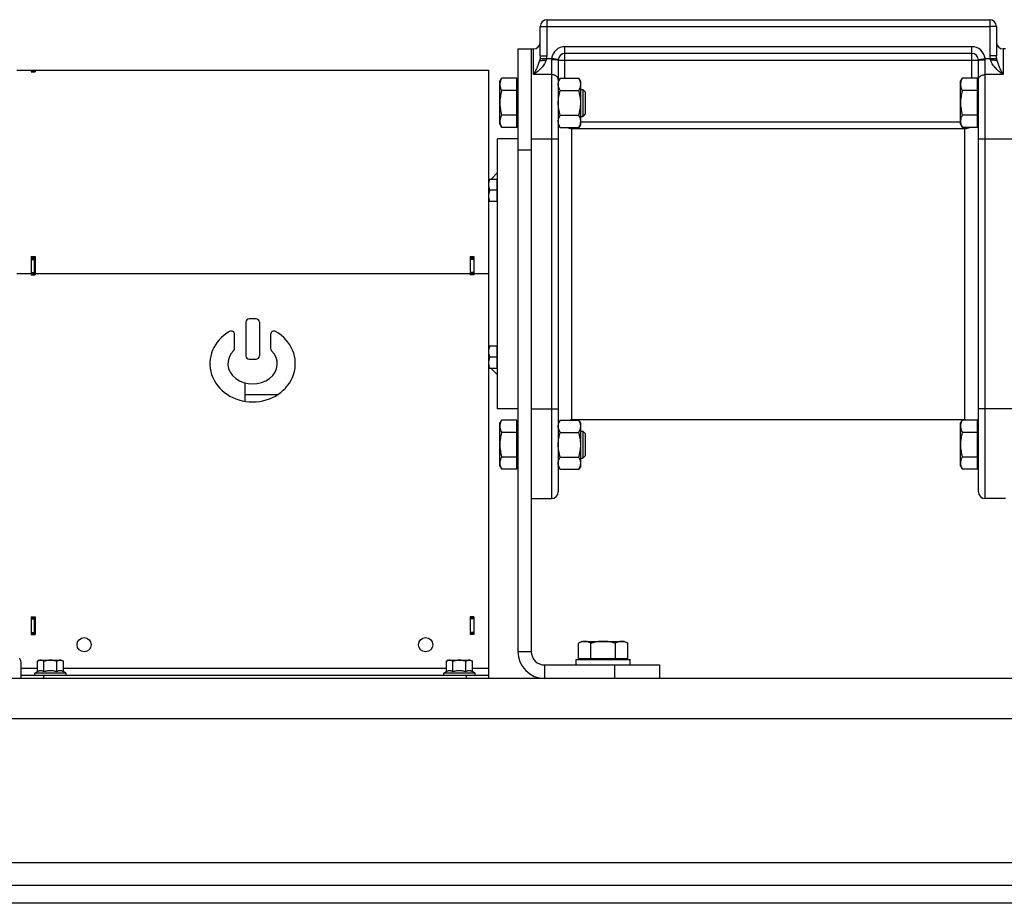
# Model space of a CAD drawing. Units: millimetres. Extents: x -2207 to 2045, y -621 to 1258.
# Drawn here: x 548 to 987, y 25 to 418 of the extents above; entities that cross this region are included whole.
import ezdxf

# ---------------------------------------------------------------- set-up
doc = ezdxf.new("R2010")
doc.units = ezdxf.units.MM
doc.header["$LTSCALE"] = 19.36
doc.layers.get('0').update_dxf_attribs({"linetype": 'CONTINUOUS'})
doc.layers.add('02___PRT_ALL_AXES', color=7, linetype='CONTINUOUS')
doc.layers.add('3_ALL_AXES', color=7, linetype='CONTINUOUS')

msp = doc.modelspace()

# ---------------------------------------------------------------- linework, layer by layer
at = {"color": 9, "linetype": 'CONTINUOUS'}
for p, q in [((783, 401.56), (783, 417.61)), ((980, 417.61), (980, 401.56)), ((780, 414.61), (783, 414.61)), ((783, 414.61), (980, 414.61)), ((983, 414.61), (980, 414.61)), ((777, 393.18), (777, 404.61)), ((791, 391.6), (791, 405.61)), ((972, 405.61), (791, 405.61)), ((972, 391.6), (972, 405.61)), ((986, 404.61), (986, 393.18)), ((779.89, 400.32), (785.05, 400.32)), ((780, 401.56), (783, 401.56)), ((785, 399.78), (785, 204.61)), ((788.03, 399.97), (785.05, 400.32)), ((788, 399.61), (975, 399.61)), ((974.98, 399.97), (977.96, 400.32)), ((977.96, 400.32), (983.12, 400.32)), ((978, 204.61), (978, 399.78)), ((983, 401.56), (980, 401.56)), ((553.5, 395.01), (555, 395.01)), ((553.5, 394.52), (555, 394.52)), ((750.5, 395.05), (749, 395.05)), ((785, 393.18), (777, 393.18)), ((986, 393.18), (978, 393.18)), ((794, 239.61), (794, 369.66)), ((794, 369.27), (969, 369.27)), ((798, 372.25), (967, 372.25)), ((969, 239.61), (969, 369.66)), ((776, 364.61), (788, 364.61)), ((975, 364.61), (1002, 364.61)), ((776, 359.61), (770, 359.61)), ((553.5, 311.03), (555, 311.03)), ((750.5, 311.03), (749, 311.03)), ((553.5, 304.61), (547, 304.61)), ((553.5, 305.12), (555, 305.12)), ((748.8, 304.61), (555.2, 304.61)), ((750.5, 305.12), (749, 305.12)), ((757, 304.61), (750.5, 304.61)), ((776, 244.61), (788, 244.61)), ((1002, 244.61), (975, 244.61)), ((553.5, 151.11), (555, 151.11)), ((750.5, 151.11), (749, 151.11)), ((553.5, 145.11), (555, 145.11)), ((750.5, 145.11), (749, 145.11)), ((770, 136.61), (776, 136.61)), ((549, 129.21), (556.23, 129.21)), ((555.18, 127.14), (568.83, 127.14)), ((567.78, 129.21), (738.23, 129.21)), ((737.18, 127.14), (750.83, 127.14)), ((749.78, 129.21), (757, 129.21)), ((782, 124.61), (782, 130.61)), ((813, 130.61), (813, 124.61)), ((559, 126.11), (559, 124.61)), ((747, 126.11), (747, 124.61)), ((1258, 106.61), (58, 106.61))]:
    msp.add_line(p, q, dxfattribs=at)
at = {"color": 7, "linetype": 'CONTINUOUS'}
for p, q in [((783, 417.61), (980, 417.61)), ((780, 401.56), (780, 414.61)), ((983, 414.61), (983, 401.56)), ((770, 404.61), (770, 136.61)), ((770, 404.61), (777, 404.61)), ((987, 404.61), (986, 404.61)), ((788, 399.61), (788, 207.61)), ((972, 402.61), (791, 402.61)), ((975, 207.61), (975, 399.61)), ((547, 395.11), (748.8, 395.11)), ((553.5, 395.04), (553.5, 394.44)), ((553.5, 395.04), (555.2, 395.04)), ((553.5, 395.01), (555, 395.01)), ((553.5, 394.44), (555.2, 394.44)), ((555.2, 395.04), (555.2, 394.44)), ((748.8, 395.11), (748.8, 395.03)), ((750.5, 395.03), (748.8, 395.03)), ((749, 395.11), (757, 395.11)), ((750.5, 395.11), (750.5, 395.03)), ((757, 395.11), (757, 304.61)), ((762, 390.13), (762.85, 391.6)), ((762, 371.13), (762, 390.13)), ((769.6, 391.6), (762.85, 391.6)), ((769.6, 369.66), (769.6, 391.6)), ((788.85, 391.6), (788, 390.13)), ((788.85, 391.6), (797.16, 391.6)), ((798, 390.13), (797.16, 391.6)), ((798, 371.13), (798, 390.13)), ((967, 390.13), (967.85, 391.6)), ((967, 371.13), (967, 390.13)), ((974.6, 391.6), (967.85, 391.6)), ((974.6, 369.66), (974.6, 391.6)), ((769.6, 386.11), (762.85, 386.11)), ((769.6, 389.63), (770, 389.63)), ((788.85, 386.11), (797.16, 386.11)), ((798, 386.63), (798.93, 386.63)), ((798.93, 386.63), (798.93, 374.63)), ((800, 385.55), (798.93, 386.63)), ((974.6, 386.11), (967.85, 386.11)), ((974.6, 389.63), (975, 389.63)), ((800, 385.55), (800, 375.7)), ((769.6, 375.14), (762.85, 375.14)), ((788.85, 375.14), (797.16, 375.14)), ((798, 374.63), (798.93, 374.63)), ((800, 375.7), (798.93, 374.63)), ((974.6, 375.14), (967.85, 375.14)), ((762, 371.13), (762.85, 369.66)), ((769.6, 369.66), (762.85, 369.66)), ((769.6, 371.63), (770, 371.63)), ((788.85, 369.66), (788, 371.13)), ((788.85, 369.66), (797.16, 369.66)), ((798, 371.13), (797.16, 369.66)), ((967, 371.13), (967.85, 369.66)), ((974.6, 369.66), (967.85, 369.66)), ((974.6, 371.63), (975, 371.63)), ((770, 364.61), (761, 364.61)), ((761, 244.61), (761, 364.61)), ((757, 346.74), (760.8, 346.74)), ((758.13, 346.74), (761, 349.61)), ((760.8, 336.74), (760.8, 346.74)), ((761, 346.39), (760.8, 346.39)), ((760.8, 341.74), (757.45, 341.74)), ((760.8, 336.74), (757, 336.74)), ((761, 337.09), (760.8, 337.09)), ((553.5, 312.22), (553.5, 304.11)), ((553.5, 312.22), (555.2, 312.22)), ((553.5, 311.49), (555, 311.49)), ((555.2, 312.22), (555.2, 304.11)), ((748.8, 312.22), (750.5, 312.22)), ((748.8, 312.22), (748.8, 304.11)), ((750.5, 311.49), (749, 311.49)), ((750.5, 312.22), (750.5, 304.11)), ((553.5, 304.61), (555, 304.61)), ((553.5, 304.11), (555.2, 304.11)), ((750.5, 304.11), (748.8, 304.11)), ((750.5, 304.61), (749, 304.61)), ((649, 283.11), (649, 268.11)), ((653.5, 284.61), (650.5, 284.61)), ((655, 283.11), (655, 268.11)), ((644, 271.45), (644, 277.63)), ((660, 277.63), (660, 271.45)), ((757, 272.49), (760.8, 272.49)), ((760.8, 262.49), (760.8, 272.49)), ((761, 272.14), (760.8, 272.14)), ((760.8, 267.49), (757.45, 267.49)), ((650.5, 266.61), (653.5, 266.61)), ((760.8, 262.49), (757, 262.49)), ((758.13, 262.49), (761, 259.61)), ((761, 262.84), (760.8, 262.84)), ((648.5, 250.96), (663.33, 250.96)), ((770, 244.61), (761, 244.61)), ((762, 238.1), (762.85, 239.57)), ((762, 219.1), (762, 238.1)), ((769.6, 239.57), (762.85, 239.57)), ((769.6, 217.63), (769.6, 239.57)), ((769.6, 237.6), (770, 237.6)), ((788.85, 239.57), (788, 238.1)), ((788.85, 239.57), (797.16, 239.57)), ((798, 238.1), (797.16, 239.57)), ((798, 219.1), (798, 238.1)), ((967, 238.1), (967.85, 239.57)), ((967, 219.1), (967, 238.1)), ((974.6, 239.57), (967.85, 239.57)), ((974.6, 217.63), (974.6, 239.57)), ((974.6, 237.6), (975, 237.6)), ((769.6, 234.08), (762.85, 234.08)), ((788.85, 234.08), (797.16, 234.08)), ((798, 234.6), (798.93, 234.6)), ((800, 233.52), (798.93, 234.6)), ((798.93, 234.6), (798.93, 222.6)), ((800, 233.52), (800, 223.67)), ((974.6, 234.08), (967.85, 234.08)), ((800, 223.67), (798.93, 222.6)), ((762, 219.1), (762.85, 217.63)), ((769.6, 223.11), (762.85, 223.11)), ((769.6, 219.6), (770, 219.6)), ((788.85, 217.63), (788, 219.1)), ((788.85, 223.11), (797.16, 223.11)), ((798, 219.1), (797.16, 217.63)), ((798, 222.6), (798.93, 222.6)), ((967, 219.1), (967.85, 217.63)), ((974.6, 223.11), (967.85, 223.11)), ((974.6, 219.6), (975, 219.6)), ((769.6, 217.63), (762.85, 217.63)), ((788.85, 217.63), (797.16, 217.63)), ((974.6, 217.63), (967.85, 217.63)), ((776, 204.61), (785, 204.61)), ((987, 204.61), (978, 204.61)), ((553.5, 152.01), (553.5, 144.11)), ((553.5, 152.01), (555.2, 152.01)), ((553.5, 151.61), (555, 151.61)), ((555.2, 152.01), (555.2, 144.11)), ((750.5, 152.01), (748.8, 152.01)), ((748.8, 152.01), (748.8, 144.21)), ((750.5, 151.61), (749, 151.61)), ((750.5, 152.01), (750.5, 144.21)), ((553.5, 144.61), (555, 144.61)), ((750.5, 144.61), (749, 144.61)), ((553.5, 144.11), (555.2, 144.11)), ((750.5, 144.21), (748.8, 144.21)), ((798.5, 141.11), (797.04, 140.26)), ((797.04, 133.51), (797.04, 140.26)), ((798.5, 141.11), (817.5, 141.11)), ((802.52, 133.51), (802.52, 140.26)), ((813.49, 133.51), (813.49, 140.26)), ((817.5, 141.11), (818.97, 140.26)), ((818.97, 133.51), (818.97, 140.26)), ((557, 132.71), (556.23, 132.27)), ((556.23, 127.75), (556.23, 132.27)), ((557, 132.71), (567, 132.71)), ((559.12, 127.75), (559.12, 132.27)), ((564.89, 127.75), (564.89, 132.27)), ((567, 132.71), (567.78, 132.27)), ((567.78, 127.75), (567.78, 132.27)), ((739, 132.71), (738.23, 132.27)), ((738.23, 127.75), (738.23, 132.27)), ((739, 132.71), (749, 132.71)), ((741.12, 127.75), (741.12, 132.27)), ((746.89, 127.75), (746.89, 132.27)), ((749, 132.71), (749.78, 132.27)), ((749.78, 127.75), (749.78, 132.27)), ((796, 133.11), (820, 133.11)), ((796, 130.61), (796, 133.11)), ((797.04, 133.51), (818.97, 133.51)), ((799, 133.51), (799, 133.11)), ((817, 133.51), (817, 133.11)), ((820, 130.61), (820, 133.11)), ((549, 124.61), (549, 131.13)), ((555.18, 127.14), (556.23, 127.75)), ((568.83, 127.14), (567.78, 127.75)), ((737.18, 127.14), (738.23, 127.75)), ((750.83, 127.14), (749.78, 127.75)), ((757, 129.21), (757, 124.61)), ((833, 130.61), (833, 124.61)), ((549, 126.11), (757, 126.11)), ((1258, 24.61), (58, 24.61))]:
    msp.add_line(p, q, dxfattribs=at)
at = {"color": 3, "linetype": 'CONTINUOUS'}
for p, q in [((776, 404.61), (776, 136.61)), ((555, 394.44), (555, 395.01)), ((749, 395.03), (749, 395.11)), ((553.5, 312.09), (555.2, 312.09)), ((555, 304.11), (555, 312.09)), ((748.8, 312.09), (750.5, 312.09)), ((749, 304.11), (749, 312.09)), ((555, 144.11), (555, 152.01)), ((749, 144.21), (749, 152.01)), ((782, 130.61), (833, 130.61)), ((1258, 124.61), (58, 124.61)), ((58, 32.61), (1258, 32.61))]:
    msp.add_line(p, q, dxfattribs=at)
at = {"color": 7, "linetype": 'CONTINUOUS'}
for centre in [(577, 139.61), (729, 139.61)]:
    msp.add_circle(centre, 3.15, dxfattribs=at)
for centre, radius, start, end in [((783, 414.61), 3, 90, 180), ((980, 414.61), 3, 0, 90), ((777, 407.61), 3, 270, 360), ((986, 407.61), 3, 180, 270), ((791, 399.61), 3, 90, 180), ((972, 399.61), 3, 0, 90), ((650.5, 283.11), 1.5, 90, 180), ((653.5, 283.11), 1.5, 0, 90), ((642.5, 277.63), 1.5, 0, 119.8092), ((661.5, 277.63), 1.5, 60.1908, 180), ((642.5, 271.45), 1.5, 314.4649, 360), ((650.5, 268.11), 1.5, 180, 270), ((653.5, 268.11), 1.5, 270, 360), ((661.5, 271.45), 1.5, 180, 225.5351), ((794, 233.61), 6, 90, 96.9534), ((969, 233.61), 6, 83.0466, 90), ((785, 207.61), 3, 270, 360), ((978, 207.61), 3, 180, 270), ((782, 136.61), 12, 180, 270), ((544, 131.13), 5, 0, 29.9264), ((555.45, 126.66), 0.55, 120, 270), ((568.55, 126.66), 0.55, 270, 60), ((737.45, 126.66), 0.55, 120, 270), ((750.55, 126.66), 0.55, 270, 60)]:
    msp.add_arc(centre, radius, start, end, dxfattribs=at)
at = {"color": 9, "linetype": 'CONTINUOUS'}
for centre, radius, start, end in [((791, 399.61), 6, 90, 173.2316), ((972, 399.61), 6, 6.7684, 90), ((777.72, 401.56), 5.29, 346.3792, 359.9318), ((788.57, 399.77), 3.57, 171.2218, 179.9862), ((974.44, 399.78), 3.56, 0.0033, 8.7886), ((985.29, 401.56), 5.29, 180.0682, 193.6208), ((794, 375.27), 6, 249.2421, 270.0002), ((969, 375.27), 6, 269.9998, 290.7579)]:
    msp.add_arc(centre, radius, start, end, dxfattribs=at)
at = {"color": 3, "linetype": 'CONTINUOUS'}
msp.add_arc((782, 136.61), 6, 180, 270, dxfattribs=at)
at = {"color": 7, "linetype": 'CONTINUOUS'}
for major_axis, ratio, start_param, end_param in [((19, 0), 0.894737, 2.140338, 7.28444), ((11, 0), 0.818182, 2.446692, 6.978086)]:
    msp.add_ellipse((652, 264.61), major_axis=major_axis, ratio=ratio, start_param=start_param, end_param=end_param, dxfattribs=at)
at = {"color": 9, "linetype": 'CONTINUOUS'}
for points, knots in [([(782.56, 399.58), (782.45, 399.21), (782.17, 398.51), (781.6, 397.54), (780.94, 396.65), (780.21, 395.83), (779.44, 395.09), (778.78, 394.51), (778.23, 394.08), (777.89, 393.82), (777.62, 393.61), (777.42, 393.47), (777.21, 393.32), (777.07, 393.23), (777, 393.18)], [0, 0, 0, 0, 0.132143, 0.26261, 0.391075, 0.517441, 0.641646, 0.763596, 0.823681, 0.883134, 0.912614, 0.941921, 0.971053, 1, 1, 1, 1]), ([(779.69, 399.42), (779.61, 399.12), (779.44, 398.54), (779.13, 397.7), (778.8, 396.89), (778.46, 396.11), (778.16, 395.47), (777.92, 394.98), (777.74, 394.61), (777.59, 394.31), (777.46, 394.06), (777.37, 393.89), (777.28, 393.71), (777.19, 393.53), (777.1, 393.35), (777.04, 393.24), (777, 393.18)], [0, 0, 0, 0, 0.135977, 0.267364, 0.395286, 0.520441, 0.643267, 0.703899, 0.764045, 0.82372, 0.853385, 0.882936, 0.912374, 0.941696, 0.970908, 1, 1, 1, 1]), ([(779.89, 400.32), (779.88, 400.24), (779.82, 399.94), (779.75, 399.64), (779.69, 399.42)], [0, 0, 0, 0, 0.255103, 1, 1, 1, 1]), ([(780, 401.56), (780, 401.35), (779.98, 400.93), (779.93, 400.52), (779.89, 400.32)], [0, 0, 0, 0, 0.501215, 1, 1, 1, 1]), ([(782.86, 400.32), (782.82, 400.19), (782.73, 399.94), (782.62, 399.7), (782.56, 399.58)], [0, 0, 0, 0, 0.500258, 1, 1, 1, 1]), ([(788, 399.61), (788, 399.61), (788, 399.62), (788, 399.62), (788, 399.62), (787.99, 399.63), (787.97, 399.64), (787.95, 399.65), (787.91, 399.65), (787.87, 399.66), (787.83, 399.67), (787.77, 399.68), (787.71, 399.68), (787.62, 399.69), (787.49, 399.7), (787.32, 399.72), (787.12, 399.73), (786.9, 399.74), (786.58, 399.75), (786.14, 399.76), (785.58, 399.77), (785.2, 399.78), (785, 399.78)], [0, 0, 0, 0, 0.001361, 0.002963, 0.004962, 0.007439, 0.013969, 0.022714, 0.033718, 0.046985, 0.062502, 0.080242, 0.10017, 0.122244, 0.172621, 0.230912, 0.296568, 0.368965, 0.447414, 0.619414, 0.80599, 1, 1, 1, 1]), ([(975, 399.61), (975, 399.61), (975.01, 399.62), (975.01, 399.62), (975.01, 399.62), (975.02, 399.63), (975.04, 399.64), (975.06, 399.65), (975.1, 399.65), (975.14, 399.66), (975.18, 399.67), (975.24, 399.68), (975.3, 399.68), (975.39, 399.69), (975.52, 399.7), (975.69, 399.72), (975.89, 399.73), (976.11, 399.74), (976.43, 399.75), (976.87, 399.76), (977.43, 399.77), (977.81, 399.78), (978, 399.78)], [0, 0, 0, 0, 0.001361, 0.002963, 0.004962, 0.007439, 0.013969, 0.022714, 0.033718, 0.046985, 0.062502, 0.080242, 0.10017, 0.122244, 0.172621, 0.230912, 0.296568, 0.368965, 0.447414, 0.619414, 0.80599, 1, 1, 1, 1]), ([(980.45, 399.58), (980.39, 399.7), (980.28, 399.94), (980.19, 400.19), (980.15, 400.32)], [0, 0, 0, 0, 0.499742, 1, 1, 1, 1]), ([(986, 393.18), (985.94, 393.23), (985.8, 393.32), (985.59, 393.47), (985.39, 393.61), (985.12, 393.82), (984.78, 394.08), (984.23, 394.51), (983.57, 395.09), (982.8, 395.83), (982.07, 396.65), (981.41, 397.54), (980.84, 398.51), (980.56, 399.21), (980.45, 399.58)], [0, 0, 0, 0, 0.028947, 0.058079, 0.087386, 0.116866, 0.176319, 0.236404, 0.358354, 0.482559, 0.608925, 0.73739, 0.867857, 1, 1, 1, 1]), ([(983.12, 400.32), (983.08, 400.52), (983.03, 400.93), (983, 401.35), (983, 401.56)], [0, 0, 0, 0, 0.498785, 1, 1, 1, 1]), ([(983.32, 399.42), (983.3, 399.49), (983.22, 399.79), (983.16, 400.09), (983.12, 400.32)], [0, 0, 0, 0, 0.245023, 1, 1, 1, 1]), ([(986, 393.18), (985.97, 393.24), (985.91, 393.35), (985.82, 393.53), (985.73, 393.71), (985.64, 393.89), (985.55, 394.06), (985.42, 394.31), (985.27, 394.61), (985.09, 394.98), (984.85, 395.47), (984.55, 396.11), (984.21, 396.89), (983.88, 397.7), (983.57, 398.54), (983.4, 399.12), (983.32, 399.42)], [0, 0, 0, 0, 0.029092, 0.058304, 0.087626, 0.117064, 0.146615, 0.17628, 0.235955, 0.296101, 0.356733, 0.479559, 0.604714, 0.732636, 0.864023, 1, 1, 1, 1]), ([(788, 391.04), (788, 391.11), (788, 391.25), (787.95, 391.46), (787.88, 391.66), (787.78, 391.86), (787.65, 392.05), (787.45, 392.29), (787.13, 392.57), (786.67, 392.83), (786.15, 393.03), (785.59, 393.15), (785.2, 393.18), (785, 393.18)], [0, 0, 0, 0, 0.051806, 0.104085, 0.157278, 0.211773, 0.26788, 0.325825, 0.447548, 0.577237, 0.713873, 0.855597, 1, 1, 1, 1]), ([(975, 391.04), (975, 391.11), (975.01, 391.25), (975.06, 391.46), (975.13, 391.66), (975.23, 391.86), (975.36, 392.05), (975.56, 392.29), (975.88, 392.57), (976.34, 392.83), (976.86, 393.03), (977.42, 393.15), (977.81, 393.18), (978, 393.18)], [0, 0, 0, 0, 0.051806, 0.104085, 0.157278, 0.211773, 0.26788, 0.325825, 0.447548, 0.577237, 0.713873, 0.855597, 1, 1, 1, 1])]:
    msp.add_open_spline(points, degree=3, knots=knots, dxfattribs=at)
at = {"color": 7, "linetype": 'CONTINUOUS'}
for points, knots in [([(779.69, 399.42), (779.72, 399.43), (779.78, 399.44), (779.87, 399.45), (779.99, 399.47), (780.17, 399.49), (780.43, 399.51), (780.79, 399.54), (781.19, 399.55), (781.79, 399.57), (782.25, 399.58), (782.56, 399.58)], [0, 0, 0, 0, 0.027852, 0.061736, 0.101483, 0.146866, 0.253414, 0.378771, 0.519803, 0.672965, 1, 1, 1, 1]), ([(983.32, 399.42), (983.29, 399.43), (983.23, 399.44), (983.14, 399.45), (983.02, 399.47), (982.84, 399.49), (982.58, 399.51), (982.22, 399.54), (981.82, 399.55), (981.22, 399.57), (980.76, 399.58), (980.45, 399.58)], [0, 0, 0, 0, 0.027852, 0.061736, 0.101483, 0.146866, 0.253414, 0.378771, 0.519803, 0.672965, 1, 1, 1, 1]), ([(762.85, 391.6), (762.73, 391.38), (762.49, 390.94), (762.26, 390.36), (762.13, 389.9), (762.06, 389.55), (762.01, 389.2), (762, 388.97), (762, 388.85)], [0, 0, 0, 0, 0.261551, 0.514313, 0.63772, 0.759484, 0.880056, 1, 1, 1, 1]), ([(788, 388.85), (788, 388.97), (788.01, 389.2), (788.06, 389.55), (788.13, 389.9), (788.26, 390.36), (788.49, 390.94), (788.73, 391.38), (788.85, 391.6)], [0, 0, 0, 0, 0.119944, 0.240516, 0.36228, 0.485687, 0.738449, 1, 1, 1, 1]), ([(798, 388.85), (798, 388.97), (798, 389.2), (797.95, 389.55), (797.88, 389.9), (797.75, 390.36), (797.52, 390.94), (797.28, 391.38), (797.16, 391.6)], [0, 0, 0, 0, 0.119944, 0.240516, 0.36228, 0.485687, 0.738449, 1, 1, 1, 1]), ([(967.85, 391.6), (967.73, 391.38), (967.49, 390.94), (967.26, 390.36), (967.13, 389.9), (967.06, 389.55), (967.01, 389.2), (967, 388.97), (967, 388.85)], [0, 0, 0, 0, 0.261551, 0.514313, 0.63772, 0.759484, 0.880056, 1, 1, 1, 1]), ([(762, 388.85), (762, 388.74), (762.01, 388.5), (762.06, 388.16), (762.13, 387.81), (762.26, 387.35), (762.49, 386.77), (762.73, 386.33), (762.85, 386.11)], [0, 0, 0, 0, 0.119944, 0.240516, 0.36228, 0.485687, 0.738449, 1, 1, 1, 1]), ([(762.85, 386.11), (762.72, 385.67), (762.49, 384.77), (762.22, 383.4), (762.04, 382.02), (762, 381.09), (762, 380.63)], [0, 0, 0, 0, 0.250018, 0.500023, 0.750016, 1, 1, 1, 1]), ([(788.85, 386.11), (788.73, 386.33), (788.49, 386.77), (788.26, 387.35), (788.13, 387.81), (788.06, 388.16), (788.01, 388.5), (788, 388.74), (788, 388.85)], [0, 0, 0, 0, 0.261551, 0.514313, 0.63772, 0.759484, 0.880056, 1, 1, 1, 1]), ([(788, 380.63), (788, 381.09), (788.04, 382.02), (788.22, 383.4), (788.49, 384.77), (788.72, 385.67), (788.85, 386.11)], [0, 0, 0, 0, 0.249984, 0.499977, 0.749982, 1, 1, 1, 1]), ([(797.16, 386.11), (797.28, 386.33), (797.52, 386.77), (797.75, 387.35), (797.88, 387.81), (797.95, 388.16), (798, 388.5), (798, 388.74), (798, 388.85)], [0, 0, 0, 0, 0.261551, 0.514313, 0.63772, 0.759484, 0.880056, 1, 1, 1, 1]), ([(798, 380.63), (798, 381.09), (797.97, 382.02), (797.79, 383.4), (797.52, 384.77), (797.29, 385.67), (797.16, 386.11)], [0, 0, 0, 0, 0.249984, 0.499977, 0.749982, 1, 1, 1, 1]), ([(967, 388.85), (967, 388.74), (967.01, 388.5), (967.06, 388.16), (967.13, 387.81), (967.26, 387.35), (967.49, 386.77), (967.73, 386.33), (967.85, 386.11)], [0, 0, 0, 0, 0.119944, 0.240516, 0.36228, 0.485687, 0.738449, 1, 1, 1, 1]), ([(967.85, 386.11), (967.72, 385.67), (967.49, 384.77), (967.22, 383.4), (967.04, 382.02), (967, 381.09), (967, 380.63)], [0, 0, 0, 0, 0.250018, 0.500023, 0.750016, 1, 1, 1, 1]), ([(762, 380.63), (762, 380.16), (762.04, 379.23), (762.22, 377.85), (762.49, 376.49), (762.72, 375.59), (762.85, 375.14)], [0, 0, 0, 0, 0.249984, 0.499977, 0.749982, 1, 1, 1, 1]), ([(788.85, 375.14), (788.72, 375.59), (788.49, 376.49), (788.22, 377.85), (788.04, 379.23), (788, 380.16), (788, 380.63)], [0, 0, 0, 0, 0.250018, 0.500023, 0.750016, 1, 1, 1, 1]), ([(797.16, 375.14), (797.29, 375.59), (797.52, 376.49), (797.79, 377.85), (797.97, 379.23), (798, 380.16), (798, 380.63)], [0, 0, 0, 0, 0.250018, 0.500023, 0.750016, 1, 1, 1, 1]), ([(967, 380.63), (967, 380.16), (967.04, 379.23), (967.22, 377.85), (967.49, 376.49), (967.72, 375.59), (967.85, 375.14)], [0, 0, 0, 0, 0.249984, 0.499977, 0.749982, 1, 1, 1, 1]), ([(762.85, 375.14), (762.73, 374.92), (762.49, 374.48), (762.26, 373.91), (762.13, 373.44), (762.06, 373.1), (762.01, 372.75), (762, 372.52), (762, 372.4)], [0, 0, 0, 0, 0.261551, 0.514313, 0.63772, 0.759484, 0.880056, 1, 1, 1, 1]), ([(788, 372.4), (788, 372.52), (788.01, 372.75), (788.06, 373.1), (788.13, 373.44), (788.26, 373.91), (788.49, 374.48), (788.73, 374.92), (788.85, 375.14)], [0, 0, 0, 0, 0.119944, 0.240516, 0.36228, 0.485687, 0.738449, 1, 1, 1, 1]), ([(798, 372.4), (798, 372.52), (798, 372.75), (797.95, 373.1), (797.88, 373.44), (797.75, 373.91), (797.52, 374.48), (797.28, 374.92), (797.16, 375.14)], [0, 0, 0, 0, 0.119944, 0.240516, 0.36228, 0.485687, 0.738449, 1, 1, 1, 1]), ([(967.85, 375.14), (967.73, 374.92), (967.49, 374.48), (967.26, 373.91), (967.13, 373.44), (967.06, 373.1), (967.01, 372.75), (967, 372.52), (967, 372.4)], [0, 0, 0, 0, 0.261551, 0.514313, 0.63772, 0.759484, 0.880056, 1, 1, 1, 1]), ([(762, 372.4), (762, 372.28), (762.01, 372.05), (762.06, 371.7), (762.13, 371.36), (762.26, 370.89), (762.49, 370.32), (762.73, 369.88), (762.85, 369.66)], [0, 0, 0, 0, 0.119944, 0.240516, 0.36228, 0.485687, 0.738449, 1, 1, 1, 1]), ([(788.85, 369.66), (788.73, 369.88), (788.49, 370.32), (788.26, 370.89), (788.13, 371.36), (788.06, 371.7), (788.01, 372.05), (788, 372.28), (788, 372.4)], [0, 0, 0, 0, 0.261551, 0.514313, 0.63772, 0.759484, 0.880056, 1, 1, 1, 1]), ([(797.16, 369.66), (797.28, 369.88), (797.52, 370.32), (797.75, 370.89), (797.88, 371.36), (797.95, 371.7), (798, 372.05), (798, 372.28), (798, 372.4)], [0, 0, 0, 0, 0.261551, 0.514313, 0.63772, 0.759484, 0.880056, 1, 1, 1, 1]), ([(967, 372.4), (967, 372.28), (967.01, 372.05), (967.06, 371.7), (967.13, 371.36), (967.26, 370.89), (967.49, 370.32), (967.73, 369.88), (967.85, 369.66)], [0, 0, 0, 0, 0.119944, 0.240516, 0.36228, 0.485687, 0.738449, 1, 1, 1, 1]), ([(757.45, 346.74), (757.38, 346.53), (757.26, 346.12), (757.12, 345.5), (757.03, 344.87), (757, 344.45), (757, 344.24)], [0, 0, 0, 0, 0.251421, 0.501754, 0.751153, 1, 1, 1, 1]), ([(757, 344.24), (757, 344.02), (757.03, 343.6), (757.12, 342.97), (757.26, 342.35), (757.38, 341.94), (757.45, 341.74)], [0, 0, 0, 0, 0.248847, 0.498246, 0.748579, 1, 1, 1, 1]), ([(757.45, 341.74), (757.38, 341.53), (757.26, 341.12), (757.12, 340.5), (757.03, 339.87), (757, 339.45), (757, 339.24)], [0, 0, 0, 0, 0.251421, 0.501754, 0.751153, 1, 1, 1, 1]), ([(757, 339.24), (757, 339.02), (757.03, 338.6), (757.12, 337.97), (757.26, 337.35), (757.38, 336.94), (757.45, 336.74)], [0, 0, 0, 0, 0.248847, 0.498246, 0.748579, 1, 1, 1, 1]), ([(757.45, 272.49), (757.38, 272.29), (757.26, 271.88), (757.12, 271.26), (757.03, 270.62), (757, 270.2), (757, 269.99)], [0, 0, 0, 0, 0.251421, 0.501754, 0.751153, 1, 1, 1, 1]), ([(757, 269.99), (757, 269.78), (757.03, 269.35), (757.12, 268.72), (757.26, 268.1), (757.38, 267.69), (757.45, 267.49)], [0, 0, 0, 0, 0.248847, 0.498246, 0.748579, 1, 1, 1, 1]), ([(757.45, 267.49), (757.38, 267.29), (757.26, 266.88), (757.12, 266.26), (757.03, 265.62), (757, 265.2), (757, 264.99)], [0, 0, 0, 0, 0.251421, 0.501754, 0.751153, 1, 1, 1, 1]), ([(757, 264.99), (757, 264.78), (757.03, 264.35), (757.12, 263.72), (757.26, 263.1), (757.38, 262.69), (757.45, 262.49)], [0, 0, 0, 0, 0.248847, 0.498246, 0.748579, 1, 1, 1, 1]), ([(762.85, 239.57), (762.73, 239.35), (762.49, 238.91), (762.26, 238.33), (762.13, 237.87), (762.06, 237.52), (762.01, 237.17), (762, 236.94), (762, 236.83)], [0, 0, 0, 0, 0.261551, 0.514313, 0.63772, 0.759484, 0.880056, 1, 1, 1, 1]), ([(762, 236.83), (762, 236.71), (762.01, 236.48), (762.06, 236.13), (762.13, 235.78), (762.26, 235.32), (762.49, 234.74), (762.73, 234.3), (762.85, 234.08)], [0, 0, 0, 0, 0.119944, 0.240516, 0.36228, 0.485687, 0.738449, 1, 1, 1, 1]), ([(788, 236.83), (788, 236.94), (788.01, 237.17), (788.06, 237.52), (788.13, 237.87), (788.26, 238.33), (788.49, 238.91), (788.73, 239.35), (788.85, 239.57)], [0, 0, 0, 0, 0.119944, 0.240516, 0.36228, 0.485687, 0.738449, 1, 1, 1, 1]), ([(788.85, 234.08), (788.73, 234.3), (788.49, 234.74), (788.26, 235.32), (788.13, 235.78), (788.06, 236.13), (788.01, 236.48), (788, 236.71), (788, 236.83)], [0, 0, 0, 0, 0.261551, 0.514313, 0.63772, 0.759484, 0.880056, 1, 1, 1, 1]), ([(798, 236.83), (798, 236.94), (798, 237.17), (797.95, 237.52), (797.88, 237.87), (797.75, 238.33), (797.52, 238.91), (797.28, 239.35), (797.16, 239.57)], [0, 0, 0, 0, 0.119944, 0.240516, 0.36228, 0.485687, 0.738449, 1, 1, 1, 1]), ([(797.16, 234.08), (797.28, 234.3), (797.52, 234.74), (797.75, 235.32), (797.88, 235.78), (797.95, 236.13), (798, 236.48), (798, 236.71), (798, 236.83)], [0, 0, 0, 0, 0.261551, 0.514313, 0.63772, 0.759484, 0.880056, 1, 1, 1, 1]), ([(967.85, 239.57), (967.73, 239.35), (967.49, 238.91), (967.26, 238.33), (967.13, 237.87), (967.06, 237.52), (967.01, 237.17), (967, 236.94), (967, 236.83)], [0, 0, 0, 0, 0.261551, 0.514313, 0.63772, 0.759484, 0.880056, 1, 1, 1, 1]), ([(967, 236.83), (967, 236.71), (967.01, 236.48), (967.06, 236.13), (967.13, 235.78), (967.26, 235.32), (967.49, 234.74), (967.73, 234.3), (967.85, 234.08)], [0, 0, 0, 0, 0.119944, 0.240516, 0.36228, 0.485687, 0.738449, 1, 1, 1, 1]), ([(762.85, 234.08), (762.72, 233.64), (762.49, 232.74), (762.22, 231.37), (762.04, 229.99), (762, 229.06), (762, 228.6)], [0, 0, 0, 0, 0.250018, 0.500023, 0.750016, 1, 1, 1, 1]), ([(788, 228.6), (788, 229.06), (788.04, 229.99), (788.22, 231.37), (788.49, 232.74), (788.72, 233.64), (788.85, 234.08)], [0, 0, 0, 0, 0.249984, 0.499977, 0.749982, 1, 1, 1, 1]), ([(798, 228.6), (798, 229.06), (797.97, 229.99), (797.79, 231.37), (797.52, 232.74), (797.29, 233.64), (797.16, 234.08)], [0, 0, 0, 0, 0.249984, 0.499977, 0.749982, 1, 1, 1, 1]), ([(967.85, 234.08), (967.72, 233.64), (967.49, 232.74), (967.22, 231.37), (967.04, 229.99), (967, 229.06), (967, 228.6)], [0, 0, 0, 0, 0.250018, 0.500023, 0.750016, 1, 1, 1, 1]), ([(762, 228.6), (762, 228.13), (762.04, 227.21), (762.22, 225.82), (762.49, 224.46), (762.72, 223.56), (762.85, 223.11)], [0, 0, 0, 0, 0.249984, 0.499977, 0.749982, 1, 1, 1, 1]), ([(788.85, 223.11), (788.72, 223.56), (788.49, 224.46), (788.22, 225.82), (788.04, 227.21), (788, 228.13), (788, 228.6)], [0, 0, 0, 0, 0.250018, 0.500023, 0.750016, 1, 1, 1, 1]), ([(797.16, 223.11), (797.29, 223.56), (797.52, 224.46), (797.79, 225.82), (797.97, 227.21), (798, 228.13), (798, 228.6)], [0, 0, 0, 0, 0.250018, 0.500023, 0.750016, 1, 1, 1, 1]), ([(967, 228.6), (967, 228.13), (967.04, 227.21), (967.22, 225.82), (967.49, 224.46), (967.72, 223.56), (967.85, 223.11)], [0, 0, 0, 0, 0.249984, 0.499977, 0.749982, 1, 1, 1, 1]), ([(762.85, 223.11), (762.73, 222.89), (762.49, 222.45), (762.26, 221.88), (762.13, 221.42), (762.06, 221.07), (762.01, 220.72), (762, 220.49), (762, 220.37)], [0, 0, 0, 0, 0.261551, 0.514313, 0.63772, 0.759484, 0.880056, 1, 1, 1, 1]), ([(762, 220.37), (762, 220.26), (762.01, 220.02), (762.06, 219.67), (762.13, 219.33), (762.26, 218.86), (762.49, 218.29), (762.73, 217.85), (762.85, 217.63)], [0, 0, 0, 0, 0.119944, 0.240516, 0.36228, 0.485687, 0.738449, 1, 1, 1, 1]), ([(788, 220.37), (788, 220.49), (788.01, 220.72), (788.06, 221.07), (788.13, 221.42), (788.26, 221.88), (788.49, 222.45), (788.73, 222.89), (788.85, 223.11)], [0, 0, 0, 0, 0.119944, 0.240516, 0.36228, 0.485687, 0.738449, 1, 1, 1, 1]), ([(788.85, 217.63), (788.73, 217.85), (788.49, 218.29), (788.26, 218.86), (788.13, 219.33), (788.06, 219.67), (788.01, 220.02), (788, 220.26), (788, 220.37)], [0, 0, 0, 0, 0.261551, 0.514313, 0.63772, 0.759484, 0.880056, 1, 1, 1, 1]), ([(798, 220.37), (798, 220.49), (798, 220.72), (797.95, 221.07), (797.88, 221.42), (797.75, 221.88), (797.52, 222.45), (797.28, 222.89), (797.16, 223.11)], [0, 0, 0, 0, 0.119944, 0.240516, 0.36228, 0.485687, 0.738449, 1, 1, 1, 1]), ([(797.16, 217.63), (797.28, 217.85), (797.52, 218.29), (797.75, 218.86), (797.88, 219.33), (797.95, 219.67), (798, 220.02), (798, 220.26), (798, 220.37)], [0, 0, 0, 0, 0.261551, 0.514313, 0.63772, 0.759484, 0.880056, 1, 1, 1, 1]), ([(967.85, 223.11), (967.73, 222.89), (967.49, 222.45), (967.26, 221.88), (967.13, 221.42), (967.06, 221.07), (967.01, 220.72), (967, 220.49), (967, 220.37)], [0, 0, 0, 0, 0.261551, 0.514313, 0.63772, 0.759484, 0.880056, 1, 1, 1, 1]), ([(967, 220.37), (967, 220.26), (967.01, 220.02), (967.06, 219.67), (967.13, 219.33), (967.26, 218.86), (967.49, 218.29), (967.73, 217.85), (967.85, 217.63)], [0, 0, 0, 0, 0.119944, 0.240516, 0.36228, 0.485687, 0.738449, 1, 1, 1, 1]), ([(799.78, 141.11), (799.66, 141.11), (799.43, 141.1), (799.08, 141.06), (798.73, 140.99), (798.27, 140.85), (797.7, 140.62), (797.25, 140.39), (797.04, 140.26)], [0, 0, 0, 0, 0.119944, 0.240516, 0.36228, 0.485687, 0.738449, 1, 1, 1, 1]), ([(802.52, 140.26), (802.3, 140.39), (801.86, 140.62), (801.29, 140.85), (800.82, 140.99), (800.47, 141.06), (800.13, 141.1), (799.89, 141.11), (799.78, 141.11)], [0, 0, 0, 0, 0.261551, 0.514313, 0.63772, 0.759484, 0.880056, 1, 1, 1, 1]), ([(808, 141.11), (807.54, 141.11), (806.61, 141.07), (805.23, 140.9), (803.86, 140.63), (802.97, 140.39), (802.52, 140.26)], [0, 0, 0, 0, 0.249984, 0.499977, 0.749982, 1, 1, 1, 1]), ([(813.49, 140.26), (813.04, 140.39), (812.15, 140.63), (810.78, 140.9), (809.4, 141.07), (808.47, 141.11), (808, 141.11)], [0, 0, 0, 0, 0.250018, 0.500023, 0.750016, 1, 1, 1, 1]), ([(816.23, 141.11), (816.12, 141.11), (815.88, 141.1), (815.53, 141.06), (815.19, 140.99), (814.72, 140.85), (814.15, 140.62), (813.71, 140.39), (813.49, 140.26)], [0, 0, 0, 0, 0.119944, 0.240516, 0.36228, 0.485687, 0.738449, 1, 1, 1, 1]), ([(818.97, 140.26), (818.76, 140.39), (818.31, 140.62), (817.74, 140.85), (817.28, 140.99), (816.93, 141.06), (816.58, 141.1), (816.35, 141.11), (816.23, 141.11)], [0, 0, 0, 0, 0.261551, 0.514313, 0.63772, 0.759484, 0.880056, 1, 1, 1, 1]), ([(557.67, 132.71), (557.55, 132.71), (557.3, 132.69), (556.94, 132.6), (556.58, 132.45), (556.35, 132.33), (556.23, 132.27)], [0, 0, 0, 0, 0.240402, 0.485499, 0.738354, 1, 1, 1, 1]), ([(559.12, 132.27), (559, 132.33), (558.77, 132.45), (558.41, 132.6), (558.04, 132.69), (557.8, 132.71), (557.67, 132.71)], [0, 0, 0, 0, 0.261646, 0.514501, 0.759598, 1, 1, 1, 1]), ([(562, 132.71), (561.76, 132.71), (561.27, 132.69), (560.54, 132.6), (559.83, 132.46), (559.35, 132.33), (559.12, 132.27)], [0, 0, 0, 0, 0.249988, 0.499981, 0.749985, 1, 1, 1, 1]), ([(564.89, 132.27), (564.66, 132.33), (564.18, 132.46), (563.47, 132.6), (562.74, 132.69), (562.25, 132.71), (562, 132.71)], [0, 0, 0, 0, 0.250015, 0.500019, 0.750012, 1, 1, 1, 1]), ([(566.34, 132.71), (566.21, 132.71), (565.97, 132.69), (565.6, 132.6), (565.24, 132.45), (565.01, 132.33), (564.89, 132.27)], [0, 0, 0, 0, 0.240402, 0.485499, 0.738354, 1, 1, 1, 1]), ([(567.78, 132.27), (567.66, 132.33), (567.43, 132.45), (567.07, 132.6), (566.71, 132.69), (566.46, 132.71), (566.34, 132.71)], [0, 0, 0, 0, 0.261646, 0.514501, 0.759598, 1, 1, 1, 1]), ([(739.67, 132.71), (739.55, 132.71), (739.3, 132.69), (738.94, 132.6), (738.58, 132.45), (738.35, 132.33), (738.23, 132.27)], [0, 0, 0, 0, 0.240402, 0.485499, 0.738354, 1, 1, 1, 1]), ([(741.12, 132.27), (741, 132.33), (740.77, 132.45), (740.41, 132.6), (740.04, 132.69), (739.8, 132.71), (739.67, 132.71)], [0, 0, 0, 0, 0.261646, 0.514501, 0.759598, 1, 1, 1, 1]), ([(744, 132.71), (743.76, 132.71), (743.27, 132.69), (742.54, 132.6), (741.83, 132.46), (741.35, 132.33), (741.12, 132.27)], [0, 0, 0, 0, 0.249988, 0.499981, 0.749985, 1, 1, 1, 1]), ([(746.89, 132.27), (746.66, 132.33), (746.18, 132.46), (745.47, 132.6), (744.74, 132.69), (744.25, 132.71), (744, 132.71)], [0, 0, 0, 0, 0.250015, 0.500019, 0.750012, 1, 1, 1, 1]), ([(748.34, 132.71), (748.21, 132.71), (747.97, 132.69), (747.6, 132.6), (747.24, 132.45), (747.01, 132.33), (746.89, 132.27)], [0, 0, 0, 0, 0.240402, 0.485499, 0.738354, 1, 1, 1, 1]), ([(749.78, 132.27), (749.66, 132.33), (749.43, 132.45), (749.07, 132.6), (748.71, 132.69), (748.46, 132.71), (748.34, 132.71)], [0, 0, 0, 0, 0.261646, 0.514501, 0.759598, 1, 1, 1, 1]), ([(556.23, 127.75), (556.35, 127.81), (556.58, 127.93), (556.94, 128.08), (557.3, 128.17), (557.67, 128.2), (558.04, 128.17), (558.41, 128.08), (558.77, 127.93), (559, 127.81), (559.12, 127.75)], [0, 0, 0, 0, 0.130824, 0.257251, 0.3798, 0.5, 0.6202, 0.742749, 0.869176, 1, 1, 1, 1]), ([(559.12, 127.75), (559.35, 127.81), (559.83, 127.94), (560.54, 128.08), (561.27, 128.17), (561.76, 128.19), (562, 128.19)], [0, 0, 0, 0, 0.250016, 0.500021, 0.750014, 1, 1, 1, 1]), ([(562, 128.19), (562.25, 128.19), (562.74, 128.17), (563.47, 128.08), (564.18, 127.94), (564.66, 127.81), (564.89, 127.75)], [0, 0, 0, 0, 0.249986, 0.499979, 0.749984, 1, 1, 1, 1]), ([(564.89, 127.75), (565.01, 127.81), (565.24, 127.93), (565.6, 128.08), (565.97, 128.17), (566.34, 128.2), (566.71, 128.17), (567.07, 128.08), (567.43, 127.93), (567.66, 127.81), (567.78, 127.75)], [0, 0, 0, 0, 0.130824, 0.257251, 0.3798, 0.5, 0.6202, 0.742749, 0.869176, 1, 1, 1, 1]), ([(738.23, 127.75), (738.35, 127.81), (738.58, 127.93), (738.94, 128.08), (739.3, 128.17), (739.67, 128.2), (740.04, 128.17), (740.41, 128.08), (740.77, 127.93), (741, 127.81), (741.12, 127.75)], [0, 0, 0, 0, 0.130824, 0.257251, 0.3798, 0.5, 0.6202, 0.742749, 0.869176, 1, 1, 1, 1]), ([(741.12, 127.75), (741.35, 127.81), (741.83, 127.94), (742.54, 128.08), (743.27, 128.17), (743.76, 128.19), (744, 128.19)], [0, 0, 0, 0, 0.250016, 0.500021, 0.750014, 1, 1, 1, 1]), ([(744, 128.19), (744.25, 128.19), (744.74, 128.17), (745.47, 128.08), (746.18, 127.94), (746.66, 127.81), (746.89, 127.75)], [0, 0, 0, 0, 0.249986, 0.499979, 0.749984, 1, 1, 1, 1]), ([(746.89, 127.75), (747.01, 127.81), (747.24, 127.93), (747.6, 128.08), (747.97, 128.17), (748.34, 128.2), (748.71, 128.17), (749.07, 128.08), (749.43, 127.93), (749.66, 127.81), (749.78, 127.75)], [0, 0, 0, 0, 0.130824, 0.257251, 0.3798, 0.5, 0.6202, 0.742749, 0.869176, 1, 1, 1, 1])]:
    msp.add_open_spline(points, degree=3, knots=knots, dxfattribs=at)
at = {"layer": '02___PRT_ALL_AXES', "color": 9, "linetype": 'CONTINUOUS'}
msp.add_line((1078, 42.61), (238, 42.61), dxfattribs=at)
at = {"layer": '3_ALL_AXES', "color": 7, "linetype": 'CONTINUOUS'}
for p, q in [((757, 304.61), (757, 129.21)), ((648.5, 256.08), (648.5, 247.9)), ((969, 239.61), (794, 239.61))]:
    msp.add_line(p, q, dxfattribs=at)

doc.saveas('drawing.dxf')
